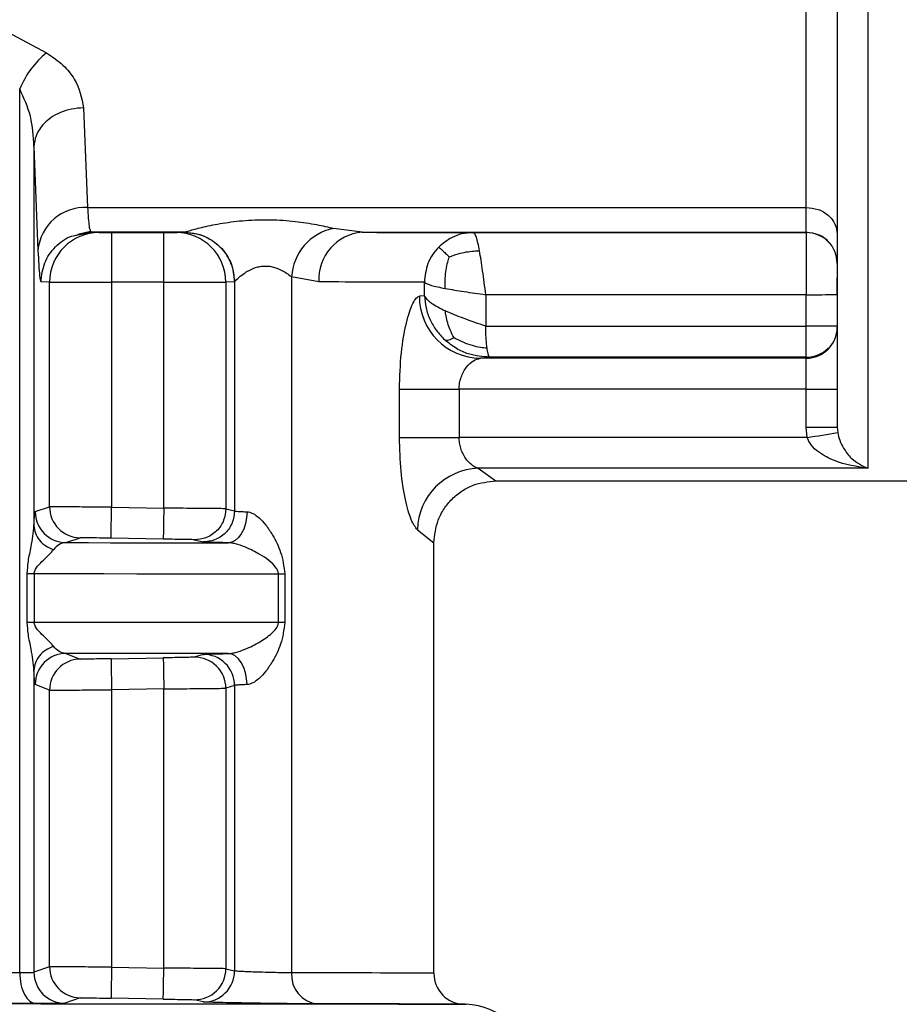
# Model space of a CAD drawing. Units: millimetres. Extents: x 10 to 416, y 10 to 287.
# Drawn here: x 115 to 120, y 109 to 114 of the extents above; entities that cross this region are included whole.
import ezdxf

# ---------------------------------------------------------------- set-up
doc = ezdxf.new("R2010")
doc.units = ezdxf.units.MM

msp = doc.modelspace()

# ---------------------------------------------------------------- linework, layer by layer
at = {"color": 7, "linetype": 'Continuous', "lineweight": 25}
for p, q in [((119.5671, 111.9263), (119.5671, 125.1902)), ((119.2338, 113.3279), (119.2338, 115.9353)), ((114.478, 114.515), (115.1525, 114.1586)), ((115.0086, 109.2167), (115.0086, 113.9643)), ((115.3518, 113.863), (115.3731, 113.3279)), ((115.0852, 113.656), (115.0852, 111.6181)), ((115.0852, 113.656), (115.1066, 113.0969)), ((115.3731, 113.3279), (119.2338, 113.3279)), ((119.2338, 113.1942), (119.2338, 113.3279)), ((115.3863, 113.208), (115.3897, 113.1942)), ((116.8488, 113.1942), (116.694, 113.2153)), ((115.3108, 113.1783), (115.386, 113.1964)), ((115.3202, 113.185), (115.3895, 113.2004)), ((115.3227, 113.1809), (115.3897, 113.1942)), ((115.8951, 113.1942), (115.3897, 113.1942)), ((115.3897, 113.1942), (115.4354, 113.1928)), ((115.502, 113.1928), (115.7827, 113.1928)), ((115.502, 113.1928), (115.502, 113.1724)), ((115.7827, 113.1724), (115.7827, 113.1928)), ((115.8494, 113.1928), (115.8951, 113.1942)), ((115.8951, 113.1942), (115.896, 113.1946)), ((116.8488, 113.1942), (119.2338, 113.1942)), ((117.445, 113.1928), (119.2338, 113.1928)), ((119.2338, 113.1928), (119.2338, 113.1942)), ((119.2338, 113.1928), (119.2338, 112.8592)), ((116.6162, 112.9274), (116.4695, 112.9542)), ((116.4695, 112.9542), (116.4695, 109.2155)), ((115.1688, 112.9261), (115.1231, 112.9275)), ((115.1688, 111.7196), (115.1688, 112.9261)), ((115.502, 112.9259), (115.502, 111.7172)), ((115.7827, 112.9259), (115.502, 112.9259)), ((115.7827, 111.7123), (115.7827, 112.9259)), ((116.1617, 112.9275), (116.1159, 112.9261)), ((116.1159, 112.9261), (116.1159, 111.7092)), ((116.1626, 112.9281), (116.1617, 112.9275)), ((116.1626, 112.9281), (116.1626, 111.6972)), ((117.1826, 112.8537), (117.1826, 112.9261)), ((117.1826, 112.8537), (117.1556, 112.8507)), ((119.2338, 112.8592), (117.5124, 112.8592)), ((117.5124, 112.8592), (117.5124, 112.6897)), ((119.2338, 112.6897), (119.2338, 112.8592)), ((117.5124, 112.6897), (119.2338, 112.6897)), ((117.4836, 112.5175), (117.5338, 112.5232)), ((119.2338, 112.5175), (117.4836, 112.5175)), ((119.2338, 112.5232), (117.5338, 112.5232)), ((119.2338, 112.5175), (119.2338, 112.5232)), ((119.2338, 112.351), (119.2338, 112.5175)), ((117.0486, 112.0916), (117.0486, 112.3512)), ((117.3691, 112.351), (117.3691, 112.0914)), ((119.2338, 112.351), (117.3691, 112.351)), ((119.2338, 112.1477), (119.2338, 112.351)), ((119.4005, 112.3511), (119.4005, 112.1479)), ((119.2384, 112.0914), (119.2338, 112.1477)), ((119.4005, 112.1479), (119.4028, 112.1187)), ((119.2384, 112.0914), (117.3691, 112.0914)), ((117.4719, 111.9263), (117.5671, 111.8589)), ((119.5671, 111.9263), (117.4719, 111.9263)), ((117.5666, 111.8589), (123.901, 111.8589)), ((115.0921, 111.6936), (115.1688, 111.7196)), ((115.502, 111.7172), (115.7827, 111.7123)), ((116.1159, 111.7092), (116.1626, 111.6972)), ((117.1448, 111.5962), (117.2338, 111.5255)), ((115.2569, 111.5269), (115.3326, 111.553)), ((115.7798, 111.5458), (115.4992, 111.5507)), ((115.9465, 111.5426), (115.9936, 111.5306)), ((117.2338, 109.2134), (117.2338, 111.5255)), ((115.049, 111.0988), (115.049, 111.3606)), ((115.0865, 111.3606), (115.0865, 111.0988)), ((116.3984, 111.0977), (116.3984, 111.3595)), ((116.3984, 111.3595), (116.433, 111.3595)), ((116.433, 111.3595), (116.433, 111.0977)), ((115.2569, 110.9319), (115.3326, 110.9011)), ((115.4992, 110.9032), (115.7798, 110.9081)), ((115.9936, 110.9264), (115.9465, 110.9116)), ((115.0852, 110.8412), (115.0852, 109.219)), ((115.1688, 110.7345), (115.0921, 110.7653)), ((115.1688, 109.2485), (115.1688, 110.7345)), ((115.7827, 110.7413), (115.5021, 110.7365)), ((115.5021, 110.7365), (115.5021, 109.246)), ((115.7827, 109.2411), (115.7827, 110.7413)), ((116.1626, 110.7598), (116.1159, 110.7449)), ((116.1159, 110.7449), (116.1159, 109.238)), ((116.1626, 110.7598), (116.1626, 109.226)), ((115.1688, 109.2485), (115.0852, 109.219)), ((115.5021, 109.246), (115.7827, 109.2411)), ((116.1159, 109.238), (116.1626, 109.226)), ((115.3326, 109.0818), (115.2502, 109.0524)), ((115.7798, 109.0746), (115.4992, 109.0795)), ((115.9936, 109.0594), (115.9465, 109.0714)), ((117.401, 109.0468), (117.3923, 109.047)), ((117.401, 109.0468), (117.4063, 109.0466))]:
    msp.add_line(p, q, dxfattribs=at)
at = {"color": 7, "linetype": 'Continuous', "lineweight": 25, "flags": 128}
for points in [[(119.2338, 112.5232), (119.2338, 112.5268), (119.2338, 112.5366), (119.2338, 112.5522), (119.2338, 112.5729), (119.2338, 112.598), (119.2338, 112.6266), (119.2338, 112.6575), (119.2338, 112.6897)], [(115.4992, 111.5507), (115.4992, 111.5539), (115.4994, 111.5634), (115.4997, 111.5788), (115.5, 111.5996), (115.5005, 111.6248), (115.501, 111.6535), (115.5015, 111.6847), (115.502, 111.7172)], [(116.2299, 111.6928), (116.2275, 111.6603), (116.2214, 111.629), (116.2118, 111.6002), (116.1991, 111.575), (116.1838, 111.5543), (116.1664, 111.5389), (116.1477, 111.5294), (116.1282, 111.5262)], [(115.2569, 111.5269), (115.3785, 111.5269), (115.4966, 111.5268), (115.6113, 111.5267), (115.7224, 111.5266), (115.8298, 111.5265), (115.9333, 111.5264), (116.0328, 111.5263), (116.1282, 111.5262)], [(115.049, 111.3606), (115.0531, 111.3606), (115.0574, 111.3606), (115.0618, 111.3606), (115.0664, 111.3606), (115.0712, 111.3606), (115.0762, 111.3606), (115.0813, 111.3606), (115.0865, 111.3606)], [(115.0865, 111.3606), (115.277, 111.3605), (115.4607, 111.3603), (115.6373, 111.3602), (115.8062, 111.3601), (115.9672, 111.36), (116.1198, 111.3598), (116.2636, 111.3597), (116.3984, 111.3595)], [(115.0865, 111.0988), (115.0813, 111.0988), (115.0762, 111.0988), (115.0712, 111.0988), (115.0664, 111.0988), (115.0618, 111.0988), (115.0574, 111.0988), (115.0531, 111.0988), (115.049, 111.0988)], [(116.3984, 111.0977), (116.2636, 111.0979), (116.1198, 111.098), (115.9672, 111.0982), (115.8062, 111.0983), (115.6373, 111.0985), (115.4607, 111.0986), (115.277, 111.0987), (115.0865, 111.0988)], [(116.433, 111.0977), (116.428, 111.0977), (116.4233, 111.0977), (116.4187, 111.0977), (116.4143, 111.0977), (116.41, 111.0977), (116.406, 111.0977), (116.4021, 111.0977), (116.3984, 111.0977)], [(116.1282, 110.9312), (116.0328, 110.9313), (115.9333, 110.9314), (115.8298, 110.9315), (115.7224, 110.9316), (115.6113, 110.9316), (115.4966, 110.9317), (115.3785, 110.9318), (115.2569, 110.9319)], [(116.2299, 110.7644), (116.2275, 110.7969), (116.2214, 110.8282), (116.2118, 110.857), (116.1991, 110.8823), (116.1838, 110.903), (116.1664, 110.9185), (116.1477, 110.928), (116.1282, 110.9312)], [(115.7798, 110.9081), (115.7799, 110.9048), (115.7801, 110.8952), (115.7803, 110.8797), (115.7807, 110.859), (115.7811, 110.8337), (115.7816, 110.805), (115.7821, 110.7737), (115.7827, 110.7413)], [(115.7798, 109.0746), (115.7799, 109.0779), (115.7801, 109.0874), (115.7803, 109.1028), (115.7807, 109.1235), (115.7811, 109.1487), (115.7816, 109.1775), (115.7821, 109.2087), (115.7827, 109.2411)], [(114.3694, 109.217), (114.452, 109.2169), (114.5339, 109.2169), (114.6151, 109.2169), (114.6955, 109.2168), (114.775, 109.2168), (114.8538, 109.2168), (114.9316, 109.2167), (115.0086, 109.2167)], [(115.0969, 109.0502), (115.0174, 109.0502), (114.9369, 109.0502), (114.8555, 109.0503), (114.7732, 109.0503), (114.6901, 109.0504), (114.6062, 109.0504), (114.5215, 109.0504), (114.4361, 109.0505)]]:
    msp.add_lwpolyline(points, dxfattribs=at)
at = {"color": 8, "linetype": 'Continuous', "lineweight": 25, "flags": 128}
msp.add_lwpolyline([(107.3999, 109.0468), (107.4533, 109.0473), (107.6279, 109.0479), (107.9144, 109.0484), (108.3061, 109.0489), (108.7937, 109.0494), (109.3658, 109.0498), (110.0091, 109.0502), (110.7084, 109.0504), (111.4474, 109.0506), (112.2087, 109.0506), (112.9746, 109.0506), (113.7269, 109.0505), (114.4482, 109.0503), (115.1215, 109.05), (115.731, 109.0496), (116.2624, 109.0492), (116.7033, 109.0487), (117.0434, 109.0481), (117.2746, 109.0476), (117.3916, 109.047), (117.401, 109.0468)], dxfattribs=at)
at = {"color": 7, "linetype": 'Continuous', "lineweight": 25}
for centre, radius, start, end in [((115.4738, 113.7701), 0.5041, 129.5994, 157.3452), ((115.3601, 113.0736), 0.2547, 87.0767, 174.7467), ((116.7511, 112.9391), 0.282, 101.69, 176.942), ((115.4355, 112.9262), 0.2666, 90.0113, 180.0096), ((115.8493, 112.9262), 0.2666, 359.9904, 89.9889), ((116.8672, 112.9434), 0.2515, 94.1993, 183.6314), ((115.4216, 223.5235), 110.5976, 269.869031, 270.041656), ((115.8631, 223.525), 110.5992, 269.958344, 270.130968), ((116.4562, -75.792), 188.7195, 89.779475, 89.951432), ((117.4874, 112.8493), 0.3318, 179.7487, 269.3334), ((119.2755, 164.938), 52.0788, 269.95416, 270.13752), ((119.2338, 112.6842), 0.1667, 269.996, 359.996), ((119.2338, 112.6898), 0.1667, 269.9993, 314.8192), ((117.3155, 289.0845), 176.7335, 269.913471, 270.017394), ((119.2755, 164.4298), 52.0788, 269.95416, 270.13752), ((119.2755, 164.2265), 52.0788, 269.95416, 270.13752), ((110.0255, 168.1023), 56.7635, 279.34062, 279.50878), ((117.3155, 288.8249), 176.7335, 269.913471, 270.017394), ((117.484, 111.5871), 0.3394, 92.0408, 178.4514), ((115.2588, 111.6936), 0.1667, 180.0162, 269.3561), ((115.3355, 111.7196), 0.1667, 179.9971, 269.0153), ((115.2588, 110.7652), 0.1667, 90.646, 179.9828), ((115.3355, 110.7345), 0.1667, 90.9873, 180.0023), ((115.9493, 110.7449), 0.1667, 359.9976, 90.9611), ((115.9959, 110.7597), 0.1667, 0.0102, 90.7904), ((115.3355, 109.2484), 0.1667, 179.9971, 269.0153), ((115.9493, 109.238), 0.1667, 269.0363, 0.003), ((115.2519, 109.2191), 0.1667, 180.017, 269.3831), ((115.9959, 109.2261), 0.1667, 269.207, 359.9906), ((116.6247, 109.2037), 0.1557, 175.6291, 263.597), ((117.4005, 109.2134), 0.1667, 180, 269.0001), ((117.4005, 108.7134), 0.3333, 0.0182, 89.0001)]:
    msp.add_arc(centre, radius, start, end, dxfattribs=at)
at = {"color": 8, "linetype": 'Continuous', "lineweight": 25}
for centre, radius, start, end in [((119.2338, 113.0261), 0.1667, 41.3009, 90), ((116.5653, 4.3425), 104.873, 89.634799, 90.052364), ((116.6614, -25.534), 134.583, 89.688825, 90.022997)]:
    msp.add_arc(centre, radius, start, end, dxfattribs=at)
at = {"color": 7, "linetype": 'Continuous', "lineweight": 25}
for points, knots in [([(119.4005, 115.8636), (119.4005, 115.3611), (119.4005, 114.7444), (119.4005, 114.1235), (119.4005, 113.847), (119.4005, 113.5192), (119.4005, 113.1596), (119.4005, 112.8134), (119.4005, 112.5314), (119.4005, 112.3013), (119.4005, 112.2002), (119.4005, 112.1479)], [0, 0, 0, 0, 0.27416, 0.336451, 0.398619, 0.460886, 0.572203, 0.68348, 0.781161, 0.886708, 1, 1, 1, 1]), ([(115.1525, 114.1586), (115.1837, 114.1372), (115.2448, 114.0953), (115.3255, 113.9946), (115.3414, 113.9153), (115.3518, 113.863)], [0, 0, 0, 0, 0.262655, 0.513277, 1, 1, 1, 1]), ([(115.0852, 113.656), (115.0823, 113.7104), (115.0765, 113.8164), (115.0308, 113.9159), (115.0086, 113.9643)], [0, 0, 0, 0, 0.513017, 1, 1, 1, 1]), ([(115.3518, 113.863), (115.3298, 113.8615), (115.2864, 113.8585), (115.2269, 113.8393), (115.1772, 113.8124), (115.1294, 113.772), (115.0932, 113.7189), (115.0877, 113.6752), (115.0852, 113.656)], [0, 0, 0, 0, 0.159729, 0.314096, 0.459277, 0.592774, 0.820355, 1, 1, 1, 1]), ([(115.896, 113.1946), (115.8979, 113.1955), (115.9018, 113.1974), (115.9313, 113.2066), (115.9939, 113.2236), (116.098, 113.2447), (116.222, 113.26), (116.3567, 113.2639), (116.4879, 113.2549), (116.6067, 113.2364), (116.6653, 113.2222), (116.694, 113.2153)], [0, 0, 0, 0, 0.058608, 0.118745, 0.237539, 0.360006, 0.488537, 0.621705, 0.75349, 0.879422, 1, 1, 1, 1]), ([(115.4354, 113.1928), (115.4365, 113.1928), (115.4388, 113.1928), (115.4545, 113.1928), (115.476, 113.1928), (115.4933, 113.1928), (115.502, 113.1928)], [0, 0, 0, 0, 0.247637, 0.499643, 0.747694, 1, 1, 1, 1]), ([(115.7827, 113.1928), (115.7912, 113.1928), (115.8085, 113.1928), (115.83, 113.1928), (115.8462, 113.1928), (115.8483, 113.1928), (115.8494, 113.1928)], [0, 0, 0, 0, 0.24764, 0.499647, 0.7477, 1, 1, 1, 1]), ([(115.8494, 113.1916), (115.8482, 113.1916), (115.8458, 113.1916), (115.8303, 113.1917), (115.8085, 113.1917), (115.7913, 113.1917), (115.7827, 113.1917)], [0, 0, 0, 0, 0.25, 0.5, 0.75, 1, 1, 1, 1]), ([(115.8408, 113.1928), (115.8432, 113.1927), (115.8483, 113.1927), (115.8511, 113.192), (115.8506, 113.1913), (115.8505, 113.1911)], [0, 0, 0, 0, 0.401039, 0.831265, 1, 1, 1, 1]), ([(115.8951, 113.1942), (115.9172, 113.1926), (115.9607, 113.1895), (116.0206, 113.1654), (116.0706, 113.1311), (116.1187, 113.079), (116.1548, 113.0099), (116.1596, 112.9527), (116.1617, 112.9275)], [0, 0, 0, 0, 0.158429, 0.312128, 0.45716, 0.590874, 0.819363, 1, 1, 1, 1]), ([(115.896, 113.1946), (115.9295, 113.191), (115.9811, 113.1855), (116.0431, 113.1523), (116.0858, 113.1179), (116.1202, 113.0752), (116.1535, 113.0131), (116.159, 112.9616), (116.1626, 112.9281)], [0, 0, 0, 0, 0.239462, 0.368361, 0.499993, 0.631627, 0.760528, 1, 1, 1, 1]), ([(116.8488, 113.1942), (116.9879, 113.194), (117.2661, 113.1935), (117.3854, 113.1931), (117.445, 113.1928)], [0, 0, 0, 0, 0.5, 1, 1, 1, 1]), ([(117.445, 113.1928), (117.4241, 113.1913), (117.3849, 113.1884), (117.3194, 113.1647), (117.2824, 113.1339), (117.2597, 113.1149)], [0, 0, 0, 0, 0.3053837, 0.5741251, 1, 1, 1, 1]), ([(117.2597, 113.1149), (117.2479, 113.1014), (117.2245, 113.0745), (117.1919, 113.012), (117.1863, 112.9602), (117.1826, 112.9261)], [0, 0, 0, 0, 0.260154, 0.513908, 1, 1, 1, 1]), ([(117.2597, 113.1149), (117.2623, 113.1128), (117.2671, 113.1089), (117.2828, 113.0943), (117.2993, 113.0786), (117.3117, 113.0668), (117.3168, 113.0619)], [0, 0, 0, 0, 0.309162, 0.571695, 0.822014, 1, 1, 1, 1]), ([(115.1066, 113.0969), (115.1094, 113.0437), (115.1147, 112.947), (115.1205, 112.9336), (115.1231, 112.9275)], [0, 0, 0, 0, 0.550407, 1, 1, 1, 1]), ([(117.2945, 112.8926), (117.294, 112.9111), (117.2932, 112.9452), (117.2988, 112.9927), (117.3067, 113.031), (117.3139, 113.0528), (117.3168, 113.0619)], [0, 0, 0, 0, 0.309547, 0.572345, 0.82203, 1, 1, 1, 1]), ([(117.3168, 113.0619), (117.3321, 113.068), (117.3605, 113.0793), (117.4056, 113.089), (117.4444, 113.0939), (117.4686, 113.0947), (117.4787, 113.095)], [0, 0, 0, 0, 0.309177, 0.571789, 0.822061, 1, 1, 1, 1]), ([(116.1626, 112.9281), (116.1633, 112.9292), (116.1648, 112.9315), (116.176, 112.943), (116.1981, 112.9629), (116.2242, 112.9804), (116.2526, 112.9963), (116.2784, 113.007), (116.3134, 113.0131), (116.3397, 113.0135), (116.3658, 113.0097), (116.3995, 112.9998), (116.4328, 112.9818), (116.4558, 112.9657), (116.466, 112.9573), (116.4686, 112.9549), (116.4694, 112.9543), (116.4695, 112.9542)], [0, 0, 0, 0, 0.063364, 0.131567, 0.262393, 0.37462, 0.390102, 0.511353, 0.570821, 0.628235, 0.685046, 0.746529, 0.870481, 0.964511, 0.989592, 0.998774, 1, 1, 1, 1]), ([(119.4005, 112.8584), (119.4005, 112.8807), (119.4005, 112.9144), (119.4005, 112.9407), (119.4005, 112.9496)], [0, 0, 0, 0, 0.663428, 1, 1, 1, 1]), ([(117.0486, 112.3512), (117.0507, 112.4178), (117.0548, 112.5486), (117.0841, 112.7128), (117.1144, 112.8039), (117.1387, 112.8439), (117.15, 112.8485), (117.1556, 112.8507)], [0, 0, 0, 0, 0.262511, 0.514862, 0.757992, 0.879422, 1, 1, 1, 1]), ([(117.1826, 112.8537), (117.1847, 112.8315), (117.1888, 112.7873), (117.2117, 112.7238), (117.245, 112.665), (117.2762, 112.6326), (117.2918, 112.6164)], [0, 0, 0, 0, 0.249999, 0.499998, 0.749998, 1, 1, 1, 1]), ([(117.3417, 112.6283), (117.3343, 112.6418), (117.3205, 112.6667), (117.3076, 112.7068), (117.2994, 112.7412), (117.2959, 112.7627), (117.2945, 112.7716)], [0, 0, 0, 0, 0.309114, 0.571743, 0.822084, 1, 1, 1, 1]), ([(117.5191, 112.5736), (117.5181, 112.5823), (117.5161, 112.5992), (117.5133, 112.6378), (117.5127, 112.6692), (117.5124, 112.6897)], [0, 0, 0, 0, 0.267595, 0.523715, 1, 1, 1, 1]), ([(117.2918, 112.6164), (117.2951, 112.6157), (117.3011, 112.6144), (117.3129, 112.6164), (117.3261, 112.6209), (117.3372, 112.6261), (117.3417, 112.6283)], [0, 0, 0, 0, 0.310001, 0.573471, 0.822164, 1, 1, 1, 1]), ([(117.3417, 112.6283), (117.3583, 112.6198), (117.3889, 112.6042), (117.437, 112.5867), (117.48, 112.5763), (117.5076, 112.5744), (117.5191, 112.5736)], [0, 0, 0, 0, 0.31035, 0.573678, 0.821888, 1, 1, 1, 1]), ([(117.5338, 112.5232), (117.4953, 112.5264), (117.4338, 112.5317), (117.3512, 112.5683), (117.3123, 112.5998), (117.2918, 112.6164)], [0, 0, 0, 0, 0.441034, 0.705052, 1, 1, 1, 1]), ([(117.5338, 112.5232), (117.5318, 112.525), (117.5283, 112.5283), (117.5238, 112.5461), (117.5211, 112.5608), (117.5197, 112.5695), (117.5192, 112.5725), (117.5191, 112.5736)], [0, 0, 0, 0, 0.401922, 0.702846, 0.902303, 0.963893, 1, 1, 1, 1]), ([(117.3691, 112.351), (117.3697, 112.362), (117.3708, 112.3847), (117.3826, 112.4278), (117.4081, 112.4729), (117.4465, 112.5091), (117.4712, 112.5147), (117.4836, 112.5175)], [0, 0, 0, 0, 0.115591, 0.237711, 0.48466, 0.741247, 1, 1, 1, 1]), ([(119.4028, 112.1187), (119.4061, 112.1044), (119.4136, 112.072), (119.4391, 112.0234), (119.4897, 111.96), (119.5362, 111.9397), (119.5671, 111.9263)], [0, 0, 0, 0, 0.110114, 0.251234, 0.501673, 1, 1, 1, 1]), ([(117.1448, 111.5962), (117.1337, 111.6106), (117.1115, 111.6396), (117.079, 111.7547), (117.0538, 111.9092), (117.0503, 112.0301), (117.0486, 112.0916)], [0, 0, 0, 0, 0.24027, 0.484292, 0.737579, 1, 1, 1, 1]), ([(117.4719, 111.9263), (117.468, 111.9274), (117.4564, 111.9309), (117.433, 111.9455), (117.4075, 111.972), (117.3883, 112.0053), (117.3774, 112.0337), (117.3705, 112.0626), (117.3696, 112.082), (117.3691, 112.0914)], [0, 0, 0, 0, 0.087573, 0.260067, 0.515617, 0.652488, 0.777789, 0.892995, 1, 1, 1, 1]), ([(119.5671, 111.9263), (119.5054, 111.9352), (119.4129, 111.9485), (119.3114, 112.003), (119.2601, 112.0469), (119.2451, 112.0778), (119.2384, 112.0914)], [0, 0, 0, 0, 0.50142, 0.751367, 0.890698, 1, 1, 1, 1]), ([(117.2338, 111.5255), (117.2383, 111.5675), (117.2451, 111.632), (117.2867, 111.7096), (117.3297, 111.763), (117.3831, 111.806), (117.4607, 111.8476), (117.5252, 111.8544), (117.5671, 111.8589)], [0, 0, 0, 0, 0.239457, 0.368361, 0.5, 0.631639, 0.760543, 1, 1, 1, 1]), ([(115.0852, 111.6181), (115.0863, 111.6402), (115.0885, 111.6837), (115.0909, 111.6903), (115.0921, 111.6936)], [0, 0, 0, 0, 0.507006, 1, 1, 1, 1]), ([(115.502, 111.7172), (115.477, 111.7174), (115.4279, 111.7178), (115.3594, 111.7183), (115.3001, 111.7188), (115.2373, 111.7192), (115.1828, 111.7196), (115.1733, 111.7196), (115.1688, 111.7196)], [0, 0, 0, 0, 0.146143, 0.286312, 0.420505, 0.54872, 0.786195, 1, 1, 1, 1]), ([(115.7827, 111.7123), (115.7823, 111.6914), (115.7818, 111.6592), (115.7811, 111.6205), (115.7807, 111.5939), (115.7803, 111.5724), (115.7799, 111.5516), (115.7799, 111.5481), (115.7798, 111.5458)], [0, 0, 0, 0, 0.239498, 0.368387, 0.5, 0.631613, 0.760502, 1, 1, 1, 1]), ([(116.1159, 111.7092), (116.1127, 111.7093), (116.1053, 111.7094), (116.0608, 111.71), (116.0024, 111.7105), (115.9415, 111.711), (115.8668, 111.7116), (115.8114, 111.7121), (115.7827, 111.7123)], [0, 0, 0, 0, 0.177508, 0.402893, 0.534109, 0.677374, 0.832676, 1, 1, 1, 1]), ([(116.1159, 111.7092), (116.1137, 111.688), (116.1102, 111.6554), (116.089, 111.6163), (116.067, 111.5895), (116.0398, 111.568), (116.0003, 111.5474), (115.9677, 111.5445), (115.9465, 111.5426)], [0, 0, 0, 0, 0.2392208, 0.368209, 0.5, 0.631791, 0.7607792, 1, 1, 1, 1]), ([(116.1626, 111.6972), (116.1603, 111.6761), (116.1568, 111.6436), (116.1357, 111.6045), (116.1138, 111.5777), (116.0867, 111.5562), (116.0473, 111.5356), (116.0147, 111.5325), (115.9936, 111.5306)], [0, 0, 0, 0, 0.239264, 0.368238, 0.500002, 0.631766, 0.760739, 1, 1, 1, 1]), ([(116.2299, 111.6928), (116.2348, 111.6922), (116.2448, 111.691), (116.2672, 111.6816), (116.2978, 111.6593), (116.3341, 111.6189), (116.3746, 111.557), (116.4174, 111.472), (116.4276, 111.3986), (116.433, 111.3595)], [0, 0, 0, 0, 0.042415, 0.087229, 0.189582, 0.316142, 0.471505, 0.718283, 1, 1, 1, 1]), ([(115.049, 111.3606), (115.0505, 111.3827), (115.054, 111.4328), (115.0752, 111.5206), (115.0814, 111.5812), (115.0852, 111.6181)], [0, 0, 0, 0, 0.235056, 0.533961, 1, 1, 1, 1]), ([(115.0852, 111.6181), (115.0868, 111.6047), (115.09, 111.5773), (115.1127, 111.5396), (115.1462, 111.5081), (115.1755, 111.4954), (115.1898, 111.4892)], [0, 0, 0, 0, 0.244553, 0.500032, 0.755494, 1, 1, 1, 1]), ([(115.2569, 111.5269), (115.2438, 111.5251), (115.2208, 111.5219), (115.1991, 111.4991), (115.1898, 111.4892)], [0, 0, 0, 0, 0.568017, 1, 1, 1, 1]), ([(115.4992, 111.5507), (115.4777, 111.551), (115.4348, 111.5517), (115.3803, 111.5526), (115.3416, 111.5531), (115.3356, 111.553), (115.3326, 111.553)], [0, 0, 0, 0, 0.2500196, 0.5000452, 0.7500213, 1, 1, 1, 1]), ([(115.9465, 111.5426), (115.9434, 111.5427), (115.9373, 111.5429), (115.8988, 111.5437), (115.8441, 111.5447), (115.8013, 111.5455), (115.7798, 111.5458)], [0, 0, 0, 0, 0.249841, 0.499878, 0.750002, 1, 1, 1, 1]), ([(116.1282, 111.5262), (116.1086, 111.5267), (116.0703, 111.5275), (116.0285, 111.5287), (116.0003, 111.5298), (115.9958, 111.5303), (115.9936, 111.5306)], [0, 0, 0, 0, 0.256595, 0.499871, 0.750982, 1, 1, 1, 1]), ([(116.3984, 111.3595), (116.3983, 111.362), (116.398, 111.3672), (116.3945, 111.3784), (116.3696, 111.42), (116.3104, 111.4577), (116.2323, 111.4997), (116.1773, 111.5186), (116.1463, 111.5251), (116.1341, 111.5259), (116.1282, 111.5262)], [0, 0, 0, 0, 0.02048, 0.043361, 0.10009, 0.470843, 0.733116, 0.880889, 0.942844, 1, 1, 1, 1]), ([(115.0865, 111.3606), (115.0868, 111.3636), (115.0873, 111.3703), (115.0932, 111.3847), (115.1097, 111.4074), (115.1343, 111.4309), (115.1533, 111.4498), (115.1626, 111.459), (115.165, 111.4613), (115.1656, 111.4619), (115.1657, 111.4621), (115.1751, 111.4716), (115.1825, 111.4804), (115.1898, 111.4892)], [0, 0, 0, 0, 0.040326, 0.087849, 0.213977, 0.46571, 0.662634, 0.712591, 0.725461, 0.72887, 0.730104, 0.730263, 1, 1, 1, 1]), ([(115.0852, 110.8412), (115.0814, 110.8781), (115.0752, 110.9388), (115.054, 111.0266), (115.0505, 111.0767), (115.049, 111.0988)], [0, 0, 0, 0, 0.465787, 0.764703, 1, 1, 1, 1]), ([(115.1898, 110.9699), (115.1825, 110.9788), (115.1751, 110.9876), (115.1657, 110.9971), (115.1655, 110.9973), (115.1649, 110.998), (115.1625, 111.0003), (115.1532, 111.0095), (115.1342, 111.0285), (115.1097, 111.0519), (115.0932, 111.0746), (115.0873, 111.0891), (115.0868, 111.0957), (115.0865, 111.0988)], [0, 0, 0, 0, 0.269707, 0.270332, 0.271449, 0.275162, 0.288499, 0.338829, 0.53425, 0.786036, 0.912082, 0.959617, 1, 1, 1, 1]), ([(116.1282, 110.9312), (116.1341, 110.9316), (116.1463, 110.9324), (116.1773, 110.9389), (116.2321, 110.9578), (116.2994, 110.9926), (116.3531, 111.0301), (116.3837, 111.0605), (116.3945, 111.0788), (116.398, 111.09), (116.3983, 111.0953), (116.3984, 111.0977)], [0, 0, 0, 0, 0.057042, 0.11889, 0.26644, 0.528458, 0.782406, 0.899989, 0.956668, 0.979531, 1, 1, 1, 1]), ([(116.433, 111.0977), (116.4276, 111.0586), (116.4174, 110.9852), (116.3746, 110.9003), (116.3341, 110.8383), (116.2978, 110.798), (116.2672, 110.7756), (116.2448, 110.7662), (116.2348, 110.765), (116.2299, 110.7644)], [0, 0, 0, 0, 0.281725, 0.528542, 0.683876, 0.810418, 0.912764, 0.95758, 1, 1, 1, 1]), ([(115.1898, 110.9699), (115.1755, 110.9637), (115.1462, 110.9511), (115.1127, 110.9196), (115.09, 110.8819), (115.0868, 110.8546), (115.0852, 110.8412)], [0, 0, 0, 0, 0.244529, 0.499998, 0.755468, 1, 1, 1, 1]), ([(115.2569, 110.9319), (115.2438, 110.9338), (115.2208, 110.937), (115.1991, 110.96), (115.1898, 110.9699)], [0, 0, 0, 0, 0.568029, 1, 1, 1, 1]), ([(115.9936, 110.9264), (115.9958, 110.9267), (116.0003, 110.9273), (116.0285, 110.9285), (116.0703, 110.9298), (116.1086, 110.9307), (116.1282, 110.9312)], [0, 0, 0, 0, 0.2490461, 0.5000855, 0.7434154, 1, 1, 1, 1]), ([(115.4992, 110.9032), (115.4777, 110.9029), (115.4348, 110.9022), (115.3803, 110.9014), (115.3416, 110.901), (115.3356, 110.9011), (115.3326, 110.9011)], [0, 0, 0, 0, 0.249995, 0.500032, 0.750001, 1, 1, 1, 1]), ([(115.4992, 110.9032), (115.4992, 110.9009), (115.4993, 110.8974), (115.4997, 110.8765), (115.5, 110.855), (115.5005, 110.8283), (115.5011, 110.7896), (115.5017, 110.7574), (115.5021, 110.7365)], [0, 0, 0, 0, 0.239501, 0.368389, 0.5, 0.631611, 0.760499, 1, 1, 1, 1]), ([(115.9465, 110.9116), (115.9435, 110.9114), (115.9375, 110.9112), (115.8987, 110.9103), (115.8442, 110.9092), (115.8013, 110.9084), (115.7798, 110.9081)], [0, 0, 0, 0, 0.249979, 0.499973, 0.750005, 1, 1, 1, 1]), ([(115.0921, 110.7653), (115.0909, 110.7686), (115.0885, 110.7754), (115.0863, 110.8191), (115.0852, 110.8412)], [0, 0, 0, 0, 0.493052, 1, 1, 1, 1]), ([(115.1688, 110.7345), (115.1733, 110.7344), (115.1828, 110.7343), (115.2373, 110.7346), (115.3001, 110.735), (115.3595, 110.7354), (115.4279, 110.7359), (115.477, 110.7363), (115.5021, 110.7365)], [0, 0, 0, 0, 0.213837, 0.451323, 0.579535, 0.71372, 0.853876, 1, 1, 1, 1]), ([(115.7827, 110.7413), (115.8114, 110.7415), (115.8668, 110.742), (115.9416, 110.7427), (116.0025, 110.7433), (116.0609, 110.7439), (116.1053, 110.7445), (116.1127, 110.7448), (116.1159, 110.7449)], [0, 0, 0, 0, 0.16736, 0.322687, 0.465967, 0.597188, 0.822553, 1, 1, 1, 1]), ([(115.5021, 109.246), (115.477, 109.2462), (115.4279, 109.2466), (115.3595, 109.2471), (115.3001, 109.2476), (115.2373, 109.248), (115.1828, 109.2484), (115.1733, 109.2485), (115.1688, 109.2485)], [0, 0, 0, 0, 0.1461277, 0.2862864, 0.4204731, 0.5486852, 0.7861692, 1, 1, 1, 1]), ([(115.5021, 109.246), (115.5017, 109.225), (115.5011, 109.1929), (115.5005, 109.1541), (115.5, 109.1275), (115.4997, 109.106), (115.4993, 109.0852), (115.4992, 109.0817), (115.4992, 109.0795)], [0, 0, 0, 0, 0.2395014, 0.3683893, 0.5, 0.6316107, 0.7604986, 1, 1, 1, 1]), ([(116.1159, 109.238), (116.1127, 109.2381), (116.1053, 109.2382), (116.0609, 109.2388), (116.0025, 109.2393), (115.9416, 109.2398), (115.8668, 109.2404), (115.8114, 109.2409), (115.7827, 109.2411)], [0, 0, 0, 0, 0.177447, 0.402812, 0.534033, 0.677313, 0.83264, 1, 1, 1, 1]), ([(115.0086, 109.2167), (115.0189, 109.2167), (115.0399, 109.2168), (115.0638, 109.2172), (115.081, 109.2179), (115.0838, 109.2186), (115.0852, 109.219)], [0, 0, 0, 0, 0.236476, 0.481962, 0.736468, 1, 1, 1, 1]), ([(116.4695, 109.2155), (116.4598, 109.2156), (116.4397, 109.2157), (116.3951, 109.2165), (116.3414, 109.2178), (116.2881, 109.2193), (116.2442, 109.2209), (116.2051, 109.2224), (116.177, 109.224), (116.1645, 109.2253), (116.1631, 109.2258), (116.1626, 109.226)], [0, 0, 0, 0, 0.112428, 0.233206, 0.362327, 0.499784, 0.604897, 0.697911, 0.84689, 0.947715, 1, 1, 1, 1]), ([(115.3326, 109.0818), (115.3356, 109.0818), (115.3416, 109.0819), (115.3803, 109.0814), (115.4348, 109.0805), (115.4777, 109.0798), (115.4992, 109.0795)], [0, 0, 0, 0, 0.249979, 0.499955, 0.74998, 1, 1, 1, 1]), ([(115.2502, 109.0524), (115.2476, 109.052), (115.2426, 109.0514), (115.2098, 109.0507), (115.1624, 109.0502), (115.1188, 109.0502), (115.0969, 109.0502)], [0, 0, 0, 0, 0.249519, 0.499991, 0.749999, 1, 1, 1, 1]), ([(115.7798, 109.0746), (115.8013, 109.0743), (115.8443, 109.0735), (115.8988, 109.0725), (115.9375, 109.0717), (115.9435, 109.0715), (115.9465, 109.0714)], [0, 0, 0, 0, 0.250095, 0.500123, 0.750108, 1, 1, 1, 1]), ([(116.6074, 109.049), (116.5856, 109.049), (116.5419, 109.0492), (116.4473, 109.0501), (116.3425, 109.0513), (116.2358, 109.053), (116.1381, 109.0548), (116.0599, 109.0566), (116.006, 109.0582), (115.9977, 109.059), (115.9936, 109.0594)], [0, 0, 0, 0, 0.124805, 0.249937, 0.374945, 0.499957, 0.624973, 0.749992, 0.87559, 1, 1, 1, 1])]:
    msp.add_open_spline(points, degree=3, knots=knots, dxfattribs=at)
at = {"color": 8, "linetype": 'Continuous', "lineweight": 25}
for points, knots in [([(115.3731, 113.3279), (115.3759, 113.2879), (115.3803, 113.224), (115.3847, 113.2123), (115.3863, 113.208)], [0, 0, 0, 0, 0.626616, 1, 1, 1, 1]), ([(115.1231, 112.9275), (115.1271, 112.9626), (115.135, 113.0327), (115.1972, 113.1193), (115.2645, 113.1719), (115.3108, 113.1791), (115.3227, 113.1809)], [0, 0, 0, 0, 0.299135, 0.598269, 0.897404, 1, 1, 1, 1])]:
    msp.add_open_spline(points, degree=3, knots=knots, dxfattribs=at)
at = {"color": 7, "linetype": 'Continuous', "lineweight": 25}
for points in [[(119.2338, 113.3279), (119.2556, 113.3258), (119.2993, 113.3214), (119.3544, 113.288), (119.3929, 113.2403), (119.398, 113.2025), (119.4005, 113.1836)], [(117.4787, 113.095), (117.4759, 113.1096), (117.4703, 113.1387), (117.4619, 113.1691), (117.4534, 113.1891), (117.4478, 113.1916), (117.445, 113.1928)], [(119.4005, 113.0275), (119.398, 113.0494), (119.3929, 113.0931), (119.3544, 113.1482), (119.2993, 113.1867), (119.2556, 113.1917), (119.2338, 113.1942)], [(117.5124, 112.8592), (117.5096, 112.881), (117.504, 112.9247), (117.4956, 112.9875), (117.4871, 113.046), (117.4815, 113.0787), (117.4787, 113.095)], [(117.1826, 112.9261), (117.1921, 112.9205), (117.211, 112.9093), (117.2667, 112.8982), (117.2945, 112.8926)], [(117.2945, 112.8926), (117.3272, 112.887), (117.3925, 112.8759), (117.4724, 112.8648), (117.5124, 112.8592)], [(117.2945, 112.7716), (117.2667, 112.7853), (117.211, 112.8126), (117.1921, 112.84), (117.1826, 112.8537)], [(117.5124, 112.6897), (117.4724, 112.7033), (117.3925, 112.7306), (117.3272, 112.758), (117.2945, 112.7716)], [(119.4005, 112.6898), (119.398, 112.6898), (119.3929, 112.6897), (119.3544, 112.6897), (119.2993, 112.6897), (119.2556, 112.6897), (119.2338, 112.6897)], [(116.1626, 111.6972), (116.1637, 111.6969), (116.166, 111.6961), (116.1802, 111.695), (116.201, 111.6939), (116.2202, 111.6931), (116.2299, 111.6928)], [(116.2299, 110.7644), (116.2203, 110.7641), (116.201, 110.7633), (116.1802, 110.7621), (116.166, 110.7609), (116.1637, 110.7602), (116.1626, 110.7598)], [(115.0086, 109.2167), (115.0099, 109.1951), (115.0125, 109.1519), (115.0329, 109.0972), (115.0621, 109.0586), (115.0853, 109.053), (115.0969, 109.0502)]]:
    msp.add_open_spline(points, degree=3, dxfattribs=at)
at = {"color": 8, "linetype": 'Continuous', "lineweight": 25}
for points in [[(115.502, 113.1724), (115.502, 113.1553), (115.502, 113.1211), (115.502, 113.0302), (115.502, 112.9606), (115.502, 112.9259)], [(115.7827, 112.9259), (115.7827, 112.9606), (115.7827, 113.0302), (115.7827, 113.1211), (115.7827, 113.1553), (115.7827, 113.1724)]]:
    msp.add_open_spline(points, degree=3, dxfattribs=at)

doc.saveas('drawing.dxf')
